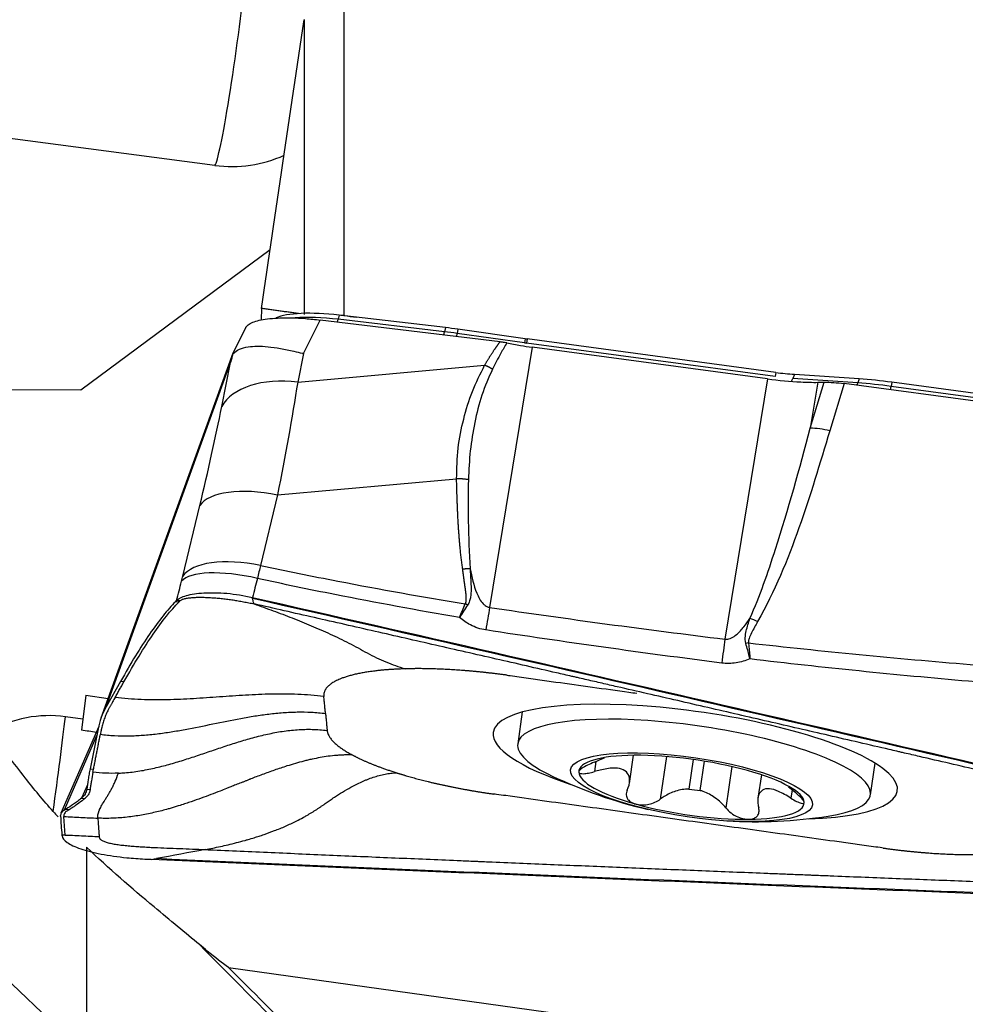
# Model space of a CAD drawing. Units: millimetres. Extents: x -15 to 83, y -97 to 107.
# Drawn here: x 36 to 49, y 14 to 29 of the extents above; entities that cross this region are included whole.
import ezdxf

# ---------------------------------------------------------------- set-up
doc = ezdxf.new("R2010")
doc.units = ezdxf.units.MM
doc.layers.add('1', color=4, linetype='CONTINUOUS')

msp = doc.modelspace()

# ---------------------------------------------------------------- linework, layer by layer
at = {"layer": '1'}
for p, q in [((40.331, 29.721), (40.331, 24.229)), ((39.748, 28.584), (39.748, 24.244)), ((38.432, 26.437), (24.572, 28.262)), ((36.456, 23.133), (39.247, 25.198)), ((39.12, 24.331), (39.112, 24.162)), ((40.263, 24.233), (40.249, 24.172)), ((41.828, 24.05), (40.263, 24.233)), ((39.737, 23.667), (39.985, 24.161)), ((42.632, 23.84), (39.985, 24.161)), ((41.814, 23.989), (40.249, 24.172)), ((38.889, 24.053), (38.698, 23.672)), ((41.828, 24.05), (41.814, 23.989)), ((42.011, 24.026), (42.001, 23.965)), ((42.992, 23.825), (42.001, 23.965)), ((43.002, 23.886), (42.011, 24.026)), ((43.002, 23.886), (42.992, 23.825)), ((43.03, 23.882), (43.02, 23.821)), ((46.684, 23.328), (43.02, 23.821)), ((46.695, 23.389), (43.03, 23.882)), ((38.697, 23.672), (36.755, 18.299)), ((38.703, 23.666), (38.697, 23.67)), ((39.737, 23.667), (39.652, 23.245)), ((43.105, 23.761), (42.479, 19.93)), ((46.571, 23.294), (43.105, 23.761)), ((36.832, 18.464), (38.664, 23.535)), ((38.534, 22.886), (38.664, 23.535)), ((39.652, 23.245), (42.405, 23.495)), ((46.695, 23.389), (46.684, 23.328)), ((46.967, 23.361), (46.945, 23.301)), ((47.924, 23.295), (46.967, 23.361)), ((46.571, 23.294), (45.945, 19.462)), ((47.902, 23.235), (46.945, 23.301)), ((47.202, 22.569), (47.408, 23.245)), ((47.313, 23.244), (47.202, 22.569)), ((47.313, 23.244), (47.408, 23.245)), ((47.699, 23.225), (47.488, 22.529)), ((52.515, 22.576), (47.699, 23.225)), ((47.924, 23.295), (47.902, 23.235)), ((48.401, 23.246), (48.391, 23.184)), ((52.264, 22.726), (48.401, 23.246)), ((30.043, 23.16), (36.456, 23.133)), ((52.253, 22.665), (48.391, 23.184)), ((39.355, 21.585), (41.992, 21.824)), ((39.355, 21.585), (39.106, 20.547)), ((37.961, 20.392), (38.211, 21.429)), ((37.851, 20.014), (37.868, 20.032)), ((37.9, 20.007), (37.851, 20.014)), ((37.043, 18.84), (36.832, 18.464)), ((37.092, 18.833), (37.043, 18.84)), ((36.534, 18.635), (36.467, 18.12)), ((36.534, 18.635), (36.486, 18.284)), ((36.534, 18.635), (36.86, 18.59)), ((36.486, 18.284), (36.232, 18.32)), ((42.96, 18.39), (42.892, 17.923)), ((36.724, 18.175), (36.165, 16.899)), ((36.712, 18.144), (36.595, 17.554)), ((36.691, 18.038), (36.213, 16.944)), ((44.537, 17.339), (44.597, 17.752)), ((45.084, 17.735), (44.993, 17.106)), ((45.478, 17.691), (45.415, 17.255)), ((36.595, 17.554), (36.645, 17.547)), ((44.044, 17.662), (44.022, 17.511)), ((45.58, 17.233), (45.642, 17.666)), ((46.048, 17.586), (45.959, 16.976)), ((48.088, 17.169), (48.156, 17.636)), ((46.481, 17.465), (46.431, 17.119)), ((36.554, 17.318), (36.469, 17.121)), ((36.469, 17.121), (36.518, 17.115)), ((36.545, 17.252), (36.594, 17.246)), ((46.933, 17.244), (46.915, 17.121)), ((36.16, 16.856), (36.159, 16.868)), ((36.229, 16.574), (36.209, 16.85)), ((36.213, 16.944), (36.24, 16.96)), ((36.24, 16.96), (36.29, 16.954)), ((38.632, 14.628), (52.488, 12.697))]:
    msp.add_line(p, q, dxfattribs=at)
for start, end in [(244.6686, 256.9509), (266.5328, 278.815)]:
    msp.add_arc((46.394, 23.774), 7, start, end, dxfattribs=at)
for centre, major_axis, ratio, start_param, end_param in [((38.683, 28.413), (-0.261, -1.983), 0.050477, 0.0917, 2.037756), ((38.67, 27.959), (1.711, -0.047), 0.89833, -1.685948, -1.071663), ((40.347, 23.948), (1.099, -0.16), 0.244054, 1.683161, 2.780065), ((40.337, 23.876), (1.142, -0.166), 0.244054, 1.683161, 2.288637), ((40.25, 24.347), (0.029, 0.248), 0.108738, -2.621634, -2.34244), ((41.815, 24.164), (0.029, 0.248), 0.108738, -2.679559, -2.34244), ((41.963, 23.488), (1.934, -0.281), 0.244054, 1.586713, 1.683161), ((41.974, 23.56), (1.891, -0.274), 0.244054, 1.586713, 1.683161), ((42.023, 24.137), (0.035, 0.248), 0.015435, -2.66522, -2.340969), ((43.012, 24.08), (-1.035, 0.15), 0.244054, 1.586713, 1.613348), ((43.023, 24.152), (-1.078, 0.156), 0.244054, 1.586713, 1.613348), ((46.687, 23.659), (-1.078, 0.156), 0.244054, 1.613348, 1.868637), ((39.654, 22.537), (-1.162, 0.233), 0.590119, -1.451108, -0.174707), ((46.907, 23.48), (0.017, 0.249), 0.284583, -2.633946, -2.351809), ((47.864, 23.414), (0.017, 0.249), 0.284583, -2.584301, -2.351809), ((48.405, 22.701), (1.934, -0.281), 0.244054, 1.613348, 1.868637), ((48.415, 22.773), (1.891, -0.274), 0.244054, 1.613348, 1.868637), ((48.407, 23.358), (0.033, 0.248), 0.041253, -2.70564, -2.341153), ((47.476, 22.273), (0.574, -0.174), 0.415673, 1.675044, 2.188154), ((39.331, 21.08), (-1.152, 0.277), 0.420142, -1.491077, -0.155261), ((39.081, 20.043), (-1.152, 0.277), 0.420142, -1.491077, -0.155261), ((39.062, 19.965), (-1.147, 0.298), 0.319886, -1.485, -0.148657), ((42.419, 18.955), (0.293, 1.978), 0.047517, 1.062862, 1.247775), ((46.414, 19.465), (0.523, -0.294), 0.388525, 1.762398, 1.978147), ((45.885, 18.488), (0.243, 1.985), 0.033509, 1.061842, 1.255978), ((46.281, 19.151), (0.59, 0.109), 0.417046, 1.473383, 1.542967), ((45.507, 17.658), (-2.977, 0.432), 0.244054, 2.198526, 0), ((35.993, 16.674), (1.712, -0.084), 0.969499, 1.478645, 2.154162), ((36.005, 16.926), (0.276, 1.981), 0.022554, -1.569065, -0.787616), ((45.49, 17.546), (-2.598, 0.377), 0.244054, 2.470176, 0), ((45.507, 17.658), (-2.977, 0.432), 0.244054, 0, 0.942969), ((45.49, 17.546), (-2.598, 0.377), 0.244054, 0, 0.671516), ((45.452, 17.281), (-1.659, 0.241), 0.244054, -1.0027, 0.041707), ((45.452, 17.281), (-1.659, 0.241), 0.244054, -2.055478, -1.0027), ((45.452, 17.281), (-1.659, 0.241), 0.244054, 0.041707, 1.086114), ((45.452, 17.281), (-1.659, 0.241), 0.244054, -3.099885, -2.055478), ((45.49, 17.542), (-1.194, 0.173), 0.244054, 1.543471, 1.681536), ((45.452, 17.281), (-1.659, 0.241), 0.244054, 1.086114, 2.138893), ((45.452, 17.281), (-1.659, 0.241), 0.244054, 2.138893, -3.099885)]:
    msp.add_ellipse(centre, major_axis=major_axis, ratio=ratio, start_param=start_param, end_param=end_param, dxfattribs=at)
at = {"layer": '1', "extrusion": (0, 0, -1)}
for centre, major_axis, ratio, start_param, end_param in [((37.394, -0.206), (10.913, 78.274), 0.022343, -1.255057, -1.197266), ((0.819, 10.313), (563.269, -76.876), 0.033725, -1.505194, -1.504854), ((47.718, 23.072), (0.599, -0.091), 0.245857, -2.152511, -1.639401), ((41.583, 12.867), (112.296, -25.697), 0.055915, -1.606703, -1.480764), ((36.267, 16.89), (0.263, 1.983), 0.023268, 0.787765, 0.898357), ((49.428, 22.436), (115.376, -4.469), 0.057976, 1.545553, 1.671492)]:
    msp.add_ellipse(centre, major_axis=major_axis, ratio=ratio, start_param=start_param, end_param=end_param, dxfattribs=at)
at = {"layer": '1'}
msp.add_ellipse((45.452, 17.281), major_axis=(-1.781, 0.259), ratio=0.244054, dxfattribs=at)
for points, degree in [([(36.543, 13.344), (22.486, 26.615)], 1), ([(40.331, 24.229), (40.316, 24.229), (40.301, 24.23), (40.286, 24.23)], 3), ([(39.652, 23.245), (39.57, 22.726), (39.469, 22.166), (39.355, 21.585)], 3), ([(38.211, 21.429), (38.334, 21.943), (38.442, 22.429), (38.534, 22.886)], 3), ([(47.488, 22.529), (47.197, 21.573), (46.926, 20.61), (46.426, 19.72)], 3), ([(36.543, 5.618), (22.486, 20.482)], 1), ([(39.106, 20.547), (39.09, 20.485), (39.074, 20.421), (39.058, 20.356)], 3), ([(37.868, 20.032), (37.893, 20.126), (37.917, 20.22), (37.941, 20.314)], 3), ([(37.941, 20.314), (37.948, 20.34), (37.955, 20.366), (37.961, 20.392)], 3), ([(39.058, 20.356), (39.034, 20.263), (39.011, 20.17), (38.987, 20.077)], 3), ([(37.918, 20.025), (37.868, 20.032)], 1), ([(37.9, 20.007), (37.918, 20.025)], 1), ([(42.035, 19.781), (42.063, 19.848), (42.092, 19.915), (42.12, 19.981)], 3), ([(42.155, 19.965), (42.115, 19.904), (42.075, 19.842), (42.035, 19.781)], 3), ([(42.479, 19.93), (43.632, 19.759), (44.788, 19.604), (45.945, 19.462)], 3), ([(45.897, 19.11), (44.736, 19.258), (43.578, 19.42), (42.422, 19.597)], 3), ([(41.234, 19.025), (40.951, 19.017), (40.497, 18.953), (40.183, 18.846), (40.029, 18.703), (40.037, 18.617)], 2), ([(42.737, 18.931), (42.538, 18.958), (42.144, 18.998), (41.762, 19.022), (41.401, 19.03), (41.234, 19.025)], 2), ([(36.964, 18.605), (37.092, 18.833)], 1), ([(36.832, 18.464), (36.774, 18.362), (36.734, 18.254), (36.712, 18.144)], 3), ([(40.062, 18.367), (40.086, 18.117)], 1), ([(36.686, 18.09), (36.613, 18.1), (36.54, 18.11), (36.467, 18.12)], 3), ([(36.645, 17.547), (36.746, 18.061)], 1), ([(40.086, 18.117), (40.094, 18.034), (40.282, 17.851), (40.456, 17.758)], 2), ([(40.456, 17.758), (40.584, 17.689), (40.913, 17.556), (41.11, 17.494)], 2), ([(44.019, 17.651), (44.071, 17.673), (44.122, 17.695), (44.171, 17.717)], 3), ([(36.636, 17.504), (36.639, 17.518), (36.642, 17.533), (36.645, 17.547)], 3), ([(37.011, 17.489), (36.948, 17.486), (36.823, 17.485), (36.698, 17.496), (36.636, 17.504)], 3), ([(41.11, 17.494), (41.264, 17.445), (41.604, 17.355), (41.968, 17.276), (42.345, 17.209), (42.537, 17.182)], 2), ([(46.875, 17.29), (46.887, 17.28), (46.9, 17.27), (46.912, 17.261)], 3), ([(36.051, 16.924), (36.074, 16.897), (36.098, 16.871), (36.122, 16.845)], 3), ([(36.213, 16.944), (36.176, 16.923), (36.158, 16.897), (36.159, 16.868)], 3), ([(36.16, 16.856), (36.164, 16.764), (36.171, 16.672), (36.18, 16.58)], 3), ([(36.209, 16.85), (36.292, 16.846), (36.459, 16.838), (36.625, 16.83), (36.708, 16.826)], 3), ([(36.18, 16.58), (36.18, 16.576), (36.18, 16.571), (36.181, 16.567)], 3), ([(48.276, 16.386), (48.475, 16.358), (48.869, 16.318), (49.251, 16.294), (49.612, 16.287), (49.779, 16.292)], 2), ([(38.288, 16.364), (38.049, 16.319), (37.811, 16.274), (37.572, 16.23)], 3), ([(38.204, 14.965), (49.266, 3.841)], 1), ([(40.744, 12.517), (40.041, 13.222), (39.337, 13.925), (38.632, 14.628)], 3)]:
    msp.add_open_spline(points, degree=degree, dxfattribs=at)
for points, weights in [([(39.663, 24.256), (39.392, 24.294), (39.12, 24.331)], [0.500000018489, 0.499999974728, 0.500000034544]), ([(42.521, 23.436), (42.465, 23.473), (42.405, 23.495)], [1, 0.978834056176, 1]), ([(42.166, 21.81), (42.083, 21.824), (41.992, 21.824)], [1, 0.979108704054, 1]), ([(42.193, 20.498), (42.139, 20.498), (42.082, 20.492)], [1, 0.992077765997, 1]), ([(42.155, 19.965), (42.137, 19.973), (42.12, 19.981)], [1, 0.99944671495, 1]), ([(36.543, 16.399), (36.543, 15.156), (36.543, 13.344)], [0.879034191432, 0.603159912573, 1.02702702703])]:
    msp.add_rational_spline(points, weights, degree=2, dxfattribs=at)
for points, degree, knots in [([(38.889, 24.053), (38.89, 24.055), (38.891, 24.058), (38.902, 24.075), (38.917, 24.088), (38.956, 24.114), (38.981, 24.126), (39.04, 24.146), (39.075, 24.155), (39.152, 24.171), (39.196, 24.177), (39.29, 24.187), (39.34, 24.19), (39.448, 24.193), (39.505, 24.194), (39.629, 24.191), (39.696, 24.188), (39.837, 24.177), (39.911, 24.17), (39.985, 24.161)], 3, [0, 0, 0, 0, 0.018234, 0.018234, 0.137387, 0.137387, 0.25654, 0.25654, 0.375693, 0.375693, 0.494846, 0.494846, 0.613999, 0.613999, 0.733152, 0.733152, 0.864233, 0.864233, 1, 1, 1, 1]), ([(42.405, 23.495), (42.474, 23.613), (42.55, 23.725), (42.591, 23.785), (42.632, 23.84)], 2, [0, 0, 0, 0.668586, 0.668586, 1, 1, 1]), ([(42.732, 23.823), (42.702, 23.773), (42.627, 23.646), (42.561, 23.516), (42.521, 23.436)], 3, [0, 0, 0, 0, 0.392245, 1, 1, 1, 1]), ([(42.732, 23.823), (42.721, 23.826), (42.711, 23.828), (42.689, 23.831), (42.678, 23.833), (42.655, 23.837), (42.643, 23.838), (42.632, 23.84)], 3, [0, 0, 0, 0, 0.319779, 0.319779, 0.657981, 0.657981, 1, 1, 1, 1]), ([(42.732, 23.823), (42.798, 23.81), (42.866, 23.798), (42.99, 23.778), (43.048, 23.769), (43.105, 23.761)], 3, [0, 0, 0, 0, 0.546746, 0.546746, 1, 1, 1, 1]), ([(38.664, 23.535), (38.665, 23.537), (38.666, 23.54), (38.678, 23.584), (38.691, 23.625), (38.703, 23.666)], 3, [0, 0, 0, 0, 0.060195, 0.060195, 1, 1, 1, 1]), ([(38.703, 23.666), (38.75, 23.719), (38.827, 23.752), (39.005, 23.779), (39.105, 23.779), (39.33, 23.757), (39.461, 23.734), (39.638, 23.693), (39.68, 23.682), (39.727, 23.67), (39.732, 23.668), (39.737, 23.667)], 3, [0, 0, 0, 0, 0.329457, 0.329457, 0.608897, 0.608897, 0.901596, 0.901596, 0.989898, 0.989898, 1, 1, 1, 1]), ([(41.992, 21.824), (41.996, 21.975), (42.003, 22.276), (42.091, 22.706), (42.216, 23.117), (42.342, 23.369), (42.405, 23.495)], 3, [0, 0, 0, 0, 0.250921, 0.499517, 0.749176, 1, 1, 1, 1]), ([(42.521, 23.436), (42.465, 23.311), (42.355, 23.06), (42.256, 22.655), (42.186, 22.239), (42.173, 21.953), (42.166, 21.81)], 3, [0, 0, 0, 0, 0.25161, 0.502449, 0.751063, 1, 1, 1, 1]), ([(46.571, 23.294), (46.737, 23.272), (46.906, 23.256), (47.149, 23.245), (47.233, 23.243), (47.313, 23.244)], 3, [0, 0, 0, 0, 0.64585, 0.64585, 1, 1, 1, 1]), ([(46.312, 19.768), (46.461, 20.1), (46.577, 20.443), (46.879, 21.376), (47.044, 21.972), (47.202, 22.569)], 3, [0, 0, 0, 0, 0.368716, 0.368716, 1, 1, 1, 1]), ([(42.082, 20.492), (42.038, 20.796), (42.015, 21.205), (42, 21.476), (41.992, 21.824)], 2, [0, 0, 0, 0.5, 0.5, 1, 1, 1]), ([(42.166, 21.81), (42.163, 21.606), (42.157, 21.169), (42.18, 20.732), (42.193, 20.498)], 3, [0, 0, 0, 0, 0.464964, 1, 1, 1, 1]), ([(39.106, 20.547), (39.484, 20.467), (39.864, 20.39), (40.868, 20.196), (41.493, 20.085), (42.12, 19.981)], 3, [0, 0, 0, 0, 0.378901, 0.378901, 1, 1, 1, 1]), ([(42.12, 19.981), (42.127, 19.994), (42.131, 20.009), (42.134, 20.022), (42.135, 20.039), (42.137, 20.064), (42.134, 20.101), (42.132, 20.128), (42.127, 20.165), (42.125, 20.176), (42.118, 20.23), (42.108, 20.3), (42.1, 20.361), (42.088, 20.454), (42.082, 20.492)], 2, [0, 0, 0, 0.0625, 0.0625, 0.125, 0.125, 0.25, 0.25, 0.375, 0.375, 0.5, 0.5, 0.75, 0.75, 1, 1, 1]), ([(42.193, 20.498), (42.194, 20.477), (42.195, 20.434), (42.2, 20.347), (42.205, 20.256), (42.206, 20.162), (42.2, 20.09), (42.187, 20.022), (42.166, 19.984), (42.155, 19.965)], 3, [0, 0, 0, 0, 0.120301, 0.240353, 0.481351, 0.621307, 0.765745, 0.879587, 1, 1, 1, 1]), ([(42.193, 20.498), (42.215, 20.377), (42.242, 20.255), (42.313, 20.084), (42.341, 20.028), (42.396, 19.971), (42.411, 19.959), (42.44, 19.941), (42.454, 19.935), (42.472, 19.931), (42.476, 19.93), (42.479, 19.93)], 3, [0, 0, 0, 0, 0.569697, 0.569697, 0.843343, 0.843343, 0.921824, 0.921824, 0.986435, 0.986435, 1, 1, 1, 1]), ([(42.035, 19.781), (41.421, 19.886), (40.81, 19.998), (39.819, 20.194), (39.438, 20.273), (39.058, 20.356)], 3, [0, 0, 0, 0, 0.615029, 0.615029, 1, 1, 1, 1]), ([(37.851, 20.014), (37.793, 19.954), (37.732, 19.885), (37.605, 19.725), (37.539, 19.635), (37.337, 19.341), (37.193, 19.107), (37.043, 18.84)], 3, [0, 0, 0, 0, 0.252153, 0.252153, 0.504304, 0.504304, 1, 1, 1, 1]), ([(37.868, 20.032), (37.896, 20.06), (37.946, 20.085), (38.082, 20.124), (38.17, 20.137), (38.372, 20.149), (38.488, 20.148), (38.731, 20.126), (38.859, 20.106), (38.986, 20.077)], 3, [0, 0, 0, 0, 0.250378, 0.250378, 0.500687, 0.500687, 0.752004, 0.752004, 1, 1, 1, 1]), ([(37.918, 20.025), (37.921, 20.028), (37.927, 20.033), (37.94, 20.041), (37.957, 20.049), (37.978, 20.056), (38.002, 20.062), (38.03, 20.067), (38.06, 20.071), (38.093, 20.074), (38.127, 20.077), (38.174, 20.079), (38.236, 20.079), (38.312, 20.078), (38.389, 20.073), (38.466, 20.067), (38.544, 20.06), (38.622, 20.05), (38.7, 20.04), (38.777, 20.027), (38.855, 20.013), (38.932, 19.998), (38.983, 19.987), (39.009, 19.981)], 3, [0, 0, 0, 0, 0.03125, 0.0625, 0.09375, 0.125, 0.15625, 0.1875, 0.21875, 0.25, 0.28125, 0.3125, 0.375, 0.4375, 0.5, 0.5625, 0.625, 0.6875, 0.75, 0.8125, 0.875, 0.9375, 1, 1, 1, 1]), ([(38.987, 20.064), (38.987, 20.064), (38.987, 20.065), (38.987, 20.065), (38.987, 20.066), (38.987, 20.066), (38.987, 20.069), (38.987, 20.072), (38.986, 20.076), (38.986, 20.077)], 3, [0, 0, 0, 0, 0.003501, 0.033039, 0.092115, 0.15119, 0.210266, 0.682874, 1, 1, 1, 1]), ([(38.986, 20.077), (41.364, 19.538), (46.106, 18.454), (50.836, 17.355), (53.18, 16.806)], 3, [0, 0, 0, 0, 0.502264, 1, 1, 1, 1]), ([(39.009, 19.981), (39.005, 19.995), (39, 20.015), (38.994, 20.037), (38.991, 20.049), (38.989, 20.057), (38.988, 20.061), (38.988, 20.063), (38.988, 20.064), (38.988, 20.064), (38.988, 20.064), (38.987, 20.064), (38.987, 20.064), (38.987, 20.064)], 3, [0, 0, 0, 0, 0.455708, 0.683562, 0.797489, 0.911416, 0.96838, 0.982621, 0.989741, 0.993302, 0.996862, 0.998642, 1, 1, 1, 1]), ([(37.092, 18.833), (37.246, 19.106), (37.389, 19.339), (37.659, 19.731), (37.784, 19.889), (37.9, 20.007)], 3, [0, 0, 0, 0, 0.5, 0.5, 1, 1, 1, 1]), ([(39.009, 19.981), (39.103, 19.948), (39.291, 19.882), (39.572, 19.775), (39.852, 19.662), (40.13, 19.539), (40.406, 19.408), (40.631, 19.282), (40.813, 19.187), (40.952, 19.125), (41.093, 19.071), (41.187, 19.04), (41.234, 19.025)], 3, [0, 0, 0, 0, 0.124988, 0.249903, 0.374779, 0.499685, 0.624748, 0.749927, 0.812519, 0.875033, 0.937484, 1, 1, 1, 1]), ([(52.426, 16.892), (52.406, 16.897), (52.237, 16.936), (51.921, 17.01), (51.477, 17.114), (51.033, 17.217), (50.589, 17.321), (50.144, 17.424), (49.7, 17.528), (49.255, 17.631), (48.922, 17.708), (48.699, 17.76), (48.616, 17.779), (48.56, 17.792), (48.523, 17.801), (48.458, 17.816), (48.254, 17.863), (47.772, 17.975), (47.03, 18.146), (46.14, 18.351), (45.249, 18.557), (44.58, 18.71), (44.135, 18.812), (43.949, 18.855), (43.819, 18.885), (43.754, 18.9), (43.717, 18.908), (43.661, 18.921), (43.577, 18.94), (43.355, 18.991), (43.02, 19.068), (42.575, 19.17), (42.129, 19.271), (41.683, 19.373), (41.237, 19.475), (40.792, 19.576), (40.346, 19.678), (39.9, 19.779), (39.454, 19.88), (39.157, 19.948), (39.009, 19.981)], 3, [0, 0, 0, 0, 0.00458, 0.037761, 0.070941, 0.104122, 0.137303, 0.170483, 0.203664, 0.236845, 0.270025, 0.27832, 0.286616, 0.288689, 0.290763, 0.294911, 0.303206, 0.336387, 0.402748, 0.469109, 0.535471, 0.601832, 0.618422, 0.635013, 0.643308, 0.647455, 0.649529, 0.651603, 0.659898, 0.668193, 0.701374, 0.734555, 0.767735, 0.800916, 0.834097, 0.867277, 0.900458, 0.933639, 0.966819, 1, 1, 1, 1]), ([(42.422, 19.597), (42.343, 19.609), (42.266, 19.635), (42.138, 19.702), (42.084, 19.74), (42.035, 19.781)], 3, [0, 0, 0, 0, 0.549292, 0.549292, 1, 1, 1, 1]), ([(45.945, 19.462), (45.964, 19.46), (45.983, 19.462), (46.015, 19.47), (46.028, 19.475), (46.067, 19.494), (46.092, 19.511), (46.155, 19.563), (46.19, 19.602), (46.254, 19.682), (46.284, 19.725), (46.312, 19.768)], 3, [0, 0, 0, 0, 0.109046, 0.109046, 0.190125, 0.190125, 0.366056, 0.366056, 0.682408, 0.682408, 1, 1, 1, 1]), ([(46.252, 19.4), (46.251, 19.407), (46.249, 19.413), (46.244, 19.44), (46.243, 19.462), (46.246, 19.517), (46.252, 19.55), (46.273, 19.645), (46.292, 19.706), (46.312, 19.768)], 3, [0, 0, 0, 0, 0.04953, 0.04953, 0.221767, 0.221767, 0.48713, 0.48713, 1, 1, 1, 1]), ([(46.426, 19.72), (46.395, 19.665), (46.363, 19.61), (46.321, 19.526), (46.308, 19.499), (46.295, 19.455), (46.291, 19.438), (46.292, 19.416), (46.293, 19.411), (46.294, 19.407)], 3, [0, 0, 0, 0, 0.550245, 0.550245, 0.809837, 0.809837, 0.959982, 0.959982, 1, 1, 1, 1]), ([(46.313, 19.17), (46.312, 19.174), (46.311, 19.178), (46.308, 19.192), (46.305, 19.203), (46.295, 19.242), (46.288, 19.272), (46.271, 19.334), (46.262, 19.368), (46.252, 19.4)], 3, [0, 0, 0, 0, 0.049437, 0.049437, 0.180135, 0.180135, 0.558826, 0.558826, 1, 1, 1, 1]), ([(46.294, 19.407), (46.299, 19.344), (46.305, 19.279), (46.31, 19.203), (46.311, 19.193), (46.312, 19.178), (46.312, 19.174), (46.313, 19.17)], 3, [0, 0, 0, 0, 0.820118, 0.820118, 0.95026, 0.95026, 1, 1, 1, 1]), ([(46.294, 19.407), (47.379, 19.284), (48.467, 19.179), (50.7, 18.996), (51.846, 18.919), (52.993, 18.855)], 3, [0, 0, 0, 0, 0.487565, 0.487565, 1, 1, 1, 1]), ([(46.313, 19.17), (46.247, 19.144), (46.179, 19.124), (46.039, 19.103), (45.967, 19.101), (45.897, 19.11)], 3, [0, 0, 0, 0, 0.500222, 0.500222, 1, 1, 1, 1]), ([(53.042, 18.585), (51.871, 18.655), (50.702, 18.74), (48.458, 18.935), (47.384, 19.044), (46.313, 19.17)], 3, [0, 0, 0, 0, 0.520686, 0.520686, 1, 1, 1, 1]), ([(42.737, 18.931), (42.751, 18.929), (42.808, 18.921), (42.962, 18.899), (43.186, 18.868), (43.722, 18.794), (44.21, 18.726), (44.608, 18.671), (44.646, 18.666)], 3, [0, 0, 0, 0, 0.025569, 0.095855, 0.236427, 0.376998, 0.939285, 1, 1, 1, 1]), ([(36.964, 18.605), (36.951, 18.583), (36.933, 18.55), (36.911, 18.512), (36.899, 18.49), (36.89, 18.474), (36.884, 18.463), (36.881, 18.458)], 3, [0, 0, 0, 0, 0.447706, 0.671559, 0.783485, 0.895412, 1, 1, 1, 1]), ([(40.037, 18.617), (39.974, 18.625), (39.846, 18.639), (39.654, 18.65), (39.462, 18.655), (39.269, 18.653), (39.077, 18.647), (38.821, 18.633), (38.501, 18.611), (38.18, 18.588), (37.924, 18.575), (37.732, 18.568), (37.539, 18.567), (37.347, 18.571), (37.155, 18.583), (37.027, 18.596), (36.964, 18.605)], 3, [0, 0, 0, 0, 0.0625, 0.125, 0.1875, 0.25, 0.3125, 0.375, 0.5, 0.625, 0.6875, 0.75, 0.8125, 0.875, 0.9375, 1, 1, 1, 1]), ([(40.062, 18.367), (40.061, 18.372), (40.061, 18.38), (40.06, 18.391), (40.059, 18.398), (40.058, 18.406), (40.057, 18.417), (40.055, 18.435), (40.053, 18.461), (40.05, 18.492), (40.047, 18.518), (40.045, 18.536), (40.044, 18.547), (40.044, 18.554), (40.043, 18.562), (40.042, 18.573), (40.04, 18.591), (40.038, 18.606), (40.037, 18.617)], 3, [0, 0, 0, 0, 0.0625, 0.09375, 0.125, 0.15625, 0.1875, 0.25, 0.375, 0.5, 0.625, 0.6875, 0.71875, 0.75, 0.78125, 0.8125, 0.875, 1, 1, 1, 1]), ([(36.881, 18.458), (36.881, 18.458), (36.878, 18.452), (36.868, 18.435), (36.848, 18.396), (36.822, 18.34), (36.796, 18.272), (36.779, 18.214), (36.769, 18.173), (36.764, 18.151), (36.762, 18.141), (36.761, 18.137)], 3, [0, 0, 0, 0, 0.003498, 0.056857, 0.163575, 0.377012, 0.590448, 0.803884, 0.910602, 0.963961, 1, 1, 1, 1]), ([(36.746, 18.061), (36.815, 18.052), (36.954, 18.039), (37.163, 18.036), (37.372, 18.046), (37.581, 18.067), (37.788, 18.096), (38.062, 18.144), (38.404, 18.214), (38.745, 18.284), (39.02, 18.332), (39.227, 18.361), (39.436, 18.382), (39.645, 18.392), (39.854, 18.389), (39.993, 18.376), (40.062, 18.367)], 3, [0, 0, 0, 0, 0.0625, 0.125, 0.1875, 0.25, 0.3125, 0.375, 0.5, 0.625, 0.6875, 0.75, 0.8125, 0.875, 0.9375, 1, 1, 1, 1]), ([(36.761, 18.137), (36.761, 18.136), (36.759, 18.128), (36.757, 18.114), (36.752, 18.09), (36.748, 18.073), (36.746, 18.061)], 3, [0, 0, 0, 0, 0.07506, 0.306295, 0.53753, 1, 1, 1, 1]), ([(37.011, 17.489), (37.033, 17.49), (37.129, 17.495), (37.298, 17.514), (37.515, 17.556), (37.73, 17.609), (37.942, 17.672), (38.152, 17.74), (38.361, 17.811), (38.57, 17.882), (38.78, 17.95), (38.992, 18.012), (39.207, 18.066), (39.425, 18.107), (39.645, 18.132), (39.866, 18.138), (40.013, 18.127), (40.086, 18.117)], 3, [0, 0, 0, 0, 0.021072, 0.090995, 0.160919, 0.230842, 0.300766, 0.370689, 0.440612, 0.510536, 0.580459, 0.650383, 0.720306, 0.79023, 0.860153, 0.930077, 1, 1, 1, 1]), ([(36.051, 16.924), (35.906, 17.085), (35.767, 17.257), (35.554, 17.529), (35.472, 17.636), (35.393, 17.734)], 3, [0, 0, 0, 0, 0.600299, 0.600299, 1, 1, 1, 1]), ([(40.456, 17.758), (40.417, 17.759), (40.359, 17.758), (40.28, 17.754), (40.202, 17.749), (40.103, 17.738), (39.984, 17.719), (39.884, 17.699), (39.803, 17.681), (39.721, 17.66), (39.618, 17.632), (39.473, 17.589), (39.309, 17.533), (39.159, 17.479), (39.044, 17.436), (38.988, 17.414), (38.957, 17.402), (38.948, 17.398), (38.934, 17.393), (38.911, 17.384), (38.877, 17.37), (38.837, 17.355), (38.785, 17.335), (38.723, 17.31), (38.658, 17.284), (38.587, 17.256), (38.494, 17.22), (38.373, 17.173), (38.233, 17.121), (38.11, 17.077), (38.005, 17.042), (37.913, 17.012), (37.825, 16.985), (37.704, 16.95), (37.555, 16.912), (37.352, 16.869), (37.141, 16.839), (36.925, 16.822), (36.78, 16.823), (36.708, 16.826)], 3, [0, 0, 0, 0, 0.03125, 0.046875, 0.0625, 0.09375, 0.125, 0.15625, 0.171875, 0.1875, 0.21875, 0.25, 0.296875, 0.34375, 0.367188, 0.38916, 0.390625, 0.393555, 0.396484, 0.402344, 0.414062, 0.425781, 0.4375, 0.460938, 0.484375, 0.5, 0.53125, 0.578125, 0.625, 0.671875, 0.695312, 0.71875, 0.75, 0.765625, 0.8125, 0.859375, 0.90625, 0.953125, 1, 1, 1, 1]), ([(36.595, 17.554), (36.59, 17.526), (36.584, 17.499), (36.575, 17.446), (36.57, 17.42), (36.557, 17.344), (36.55, 17.297), (36.545, 17.252)], 3, [0, 0, 0, 0, 0.250366, 0.250366, 0.500732, 0.500732, 1, 1, 1, 1]), ([(44.019, 17.651), (43.984, 17.636), (43.951, 17.621), (43.89, 17.591), (43.863, 17.575), (43.823, 17.548), (43.808, 17.535), (43.794, 17.517), (43.792, 17.511), (43.792, 17.505)], 3, [0, 0, 0, 0, 0.283961, 0.283961, 0.570285, 0.570285, 0.829451, 0.829451, 1, 1, 1, 1]), ([(44.506, 17.239), (44.529, 17.289), (44.541, 17.339), (44.54, 17.423), (44.53, 17.458), (44.49, 17.515), (44.459, 17.537), (44.385, 17.56), (44.344, 17.564), (44.241, 17.562), (44.174, 17.55), (44.079, 17.527), (44.051, 17.52), (44.022, 17.511)], 3, [0, 0, 0, 0, 0.212492, 0.212492, 0.386618, 0.386618, 0.562426, 0.562426, 0.715388, 0.715388, 0.918249, 0.918249, 1, 1, 1, 1]), ([(36.636, 17.504), (36.628, 17.46), (36.616, 17.396), (36.606, 17.327), (36.6, 17.289), (36.597, 17.268), (36.595, 17.254), (36.595, 17.249), (36.594, 17.246), (36.594, 17.246)], 3, [0, 0, 0, 0, 0.467773, 0.701659, 0.818602, 0.935545, 0.964781, 0.994017, 1, 1, 1, 1]), ([(36.708, 16.826), (36.708, 16.829), (36.708, 16.833), (36.708, 16.838), (36.708, 16.84), (36.708, 16.844), (36.708, 16.85), (36.709, 16.866), (36.713, 16.889), (36.719, 16.911), (36.723, 16.925), (36.725, 16.93), (36.728, 16.937), (36.731, 16.945), (36.738, 16.961), (36.75, 16.985), (36.775, 17.031), (36.801, 17.073), (36.823, 17.108), (36.83, 17.12), (36.833, 17.126), (36.836, 17.129), (36.837, 17.131), (36.841, 17.139), (36.85, 17.152), (36.867, 17.18), (36.884, 17.209), (36.898, 17.235), (36.904, 17.245), (36.906, 17.249), (36.908, 17.253), (36.911, 17.258), (36.918, 17.271), (36.927, 17.289), (36.944, 17.323), (36.974, 17.386), (36.997, 17.446), (37.011, 17.489)], 3, [0, 0, 0, 0, 0.015625, 0.023438, 0.027344, 0.03125, 0.046875, 0.0625, 0.125, 0.1875, 0.195312, 0.203125, 0.21875, 0.234375, 0.25, 0.3125, 0.375, 0.5, 0.53125, 0.546875, 0.554688, 0.558594, 0.5625, 0.564453, 0.59375, 0.625, 0.6875, 0.71875, 0.726562, 0.730469, 0.734375, 0.742188, 0.75, 0.78125, 0.8125, 0.875, 1, 1, 1, 1]), ([(38.288, 16.364), (38.326, 16.371), (38.401, 16.386), (38.513, 16.409), (38.629, 16.435), (38.749, 16.465), (38.847, 16.491), (38.936, 16.516), (39.004, 16.536), (39.083, 16.561), (39.182, 16.594), (39.312, 16.641), (39.471, 16.707), (39.614, 16.774), (39.718, 16.828), (39.794, 16.871), (39.86, 16.91), (39.92, 16.948), (39.967, 16.978), (40, 17.001), (40.028, 17.02), (40.047, 17.033), (40.058, 17.041), (40.065, 17.046), (40.089, 17.063), (40.131, 17.093), (40.213, 17.148), (40.314, 17.212), (40.42, 17.274), (40.514, 17.323), (40.582, 17.356), (40.637, 17.38), (40.693, 17.403), (40.765, 17.429), (40.851, 17.455), (40.924, 17.472), (40.981, 17.482), (41.039, 17.49), (41.081, 17.493), (41.11, 17.494)], 3, [0, 0, 0, 0, 0.046875, 0.09375, 0.140625, 0.1875, 0.234375, 0.25, 0.28125, 0.304688, 0.328125, 0.375, 0.421875, 0.46875, 0.5, 0.515625, 0.539062, 0.5625, 0.574219, 0.585938, 0.597656, 0.603516, 0.606445, 0.609375, 0.61084, 0.632812, 0.65625, 0.703125, 0.75, 0.78125, 0.8125, 0.828125, 0.84375, 0.875, 0.90625, 0.9375, 0.953125, 0.96875, 1, 1, 1, 1]), ([(43.792, 17.505), (43.792, 17.503), (43.792, 17.501), (43.796, 17.493), (43.804, 17.488), (43.828, 17.482), (43.844, 17.481), (43.884, 17.482), (43.909, 17.485), (43.962, 17.495), (43.992, 17.502), (44.022, 17.511)], 3, [0, 0, 0, 0, 0.063042, 0.063042, 0.285914, 0.285914, 0.511588, 0.511588, 0.751723, 0.751723, 1, 1, 1, 1]), ([(45.415, 17.255), (45.347, 17.255), (45.279, 17.243), (45.156, 17.204), (45.099, 17.176), (45.029, 17.132), (45.01, 17.119), (44.993, 17.106)], 3, [0, 0, 0, 0, 0.422119, 0.422119, 0.843214, 0.843214, 1, 1, 1, 1]), ([(46.915, 17.121), (46.853, 17.161), (46.791, 17.196), (46.685, 17.242), (46.64, 17.255), (46.56, 17.263), (46.524, 17.256), (46.474, 17.224), (46.456, 17.201), (46.43, 17.137), (46.426, 17.09), (46.433, 17.02), (46.437, 17), (46.442, 16.978)], 3, [0, 0, 0, 0, 0.212492, 0.212492, 0.386618, 0.386618, 0.562426, 0.562426, 0.715388, 0.715388, 0.918249, 0.918249, 1, 1, 1, 1]), ([(47.112, 17.058), (47.112, 17.06), (47.112, 17.062), (47.108, 17.073), (47.101, 17.085), (47.08, 17.112), (47.066, 17.127), (47.031, 17.161), (47.01, 17.18), (46.963, 17.22), (46.938, 17.241), (46.912, 17.261)], 3, [0, 0, 0, 0, 0.063042, 0.063042, 0.285914, 0.285914, 0.511588, 0.511588, 0.751723, 0.751723, 1, 1, 1, 1]), ([(36.469, 17.121), (36.448, 17.105), (36.428, 17.089), (36.389, 17.059), (36.369, 17.045), (36.312, 17.005), (36.276, 16.981), (36.24, 16.96)], 3, [0, 0, 0, 0, 0.251721, 0.251721, 0.503443, 0.503443, 1, 1, 1, 1]), ([(36.518, 17.115), (36.518, 17.115), (36.515, 17.113), (36.509, 17.108), (36.495, 17.097), (36.453, 17.064), (36.401, 17.025), (36.343, 16.987), (36.311, 16.967), (36.294, 16.957), (36.29, 16.954), (36.29, 16.954)], 3, [0, 0, 0, 0, 0.005811, 0.029928, 0.078162, 0.174629, 0.560499, 0.753434, 0.946369, 0.994603, 1, 1, 1, 1]), ([(36.545, 17.252), (36.543, 17.239), (36.54, 17.227), (36.532, 17.203), (36.527, 17.191), (36.508, 17.159), (36.49, 17.139), (36.469, 17.121)], 3, [0, 0, 0, 0, 0.252496, 0.252496, 0.504993, 0.504993, 1, 1, 1, 1]), ([(36.594, 17.246), (36.594, 17.245), (36.594, 17.243), (36.593, 17.239), (36.591, 17.227), (36.584, 17.199), (36.567, 17.167), (36.544, 17.139), (36.53, 17.125), (36.522, 17.118), (36.52, 17.117), (36.519, 17.115), (36.518, 17.115)], 3, [0, 0, 0, 0, 0.013095, 0.035263, 0.079601, 0.25695, 0.611648, 0.788997, 0.955261, 0.966346, 0.988514, 1, 1, 1, 1]), ([(48.276, 16.386), (48.262, 16.388), (48.205, 16.396), (48.051, 16.417), (47.827, 16.448), (47.291, 16.523), (46.483, 16.635), (45.407, 16.784), (44.328, 16.934), (43.432, 17.058), (42.853, 17.138), (42.607, 17.173), (42.55, 17.181), (42.537, 17.182)], 3, [0, 0, 0, 0, 0.008512, 0.031912, 0.078712, 0.125511, 0.312709, 0.499906, 0.687104, 0.874302, 0.9679, 0.9913, 1, 1, 1, 1]), ([(44.506, 17.239), (44.495, 17.216), (44.49, 17.192), (44.493, 17.146), (44.501, 17.123), (44.529, 17.085), (44.549, 17.069), (44.589, 17.048), (44.607, 17.041), (44.627, 17.035)], 3, [0, 0, 0, 0, 0.283962, 0.283962, 0.570285, 0.570285, 0.829451, 0.829451, 1, 1, 1, 1]), ([(45.959, 16.976), (45.914, 17.031), (45.86, 17.083), (45.746, 17.164), (45.688, 17.196), (45.611, 17.224), (45.595, 17.229), (45.58, 17.233)], 3, [0, 0, 0, 0, 0.49578, 0.49578, 0.900233, 0.900233, 1, 1, 1, 1]), ([(46.915, 17.121), (46.945, 17.103), (46.974, 17.086), (47.026, 17.061), (47.05, 17.051), (47.085, 17.043), (47.098, 17.042), (47.11, 17.048), (47.112, 17.052), (47.112, 17.058)], 3, [0, 0, 0, 0, 0.283961, 0.283961, 0.570285, 0.570285, 0.829451, 0.829451, 1, 1, 1, 1]), ([(44.627, 17.035), (44.634, 17.033), (44.642, 17.032), (44.676, 17.024), (44.705, 17.022), (44.764, 17.022), (44.795, 17.026), (44.855, 17.038), (44.885, 17.048), (44.943, 17.072), (44.97, 17.088), (44.993, 17.106)], 3, [0, 0, 0, 0, 0.062445, 0.062445, 0.283208, 0.283208, 0.506746, 0.506746, 0.744607, 0.744607, 1, 1, 1, 1]), ([(45.959, 16.976), (45.98, 16.95), (46.006, 16.925), (46.065, 16.881), (46.099, 16.861), (46.166, 16.832), (46.199, 16.822), (46.253, 16.812), (46.275, 16.81), (46.295, 16.811)], 3, [0, 0, 0, 0, 0.28217, 0.28217, 0.566902, 0.566902, 0.824524, 0.824524, 1, 1, 1, 1]), ([(46.295, 16.811), (46.301, 16.811), (46.308, 16.811), (46.338, 16.813), (46.36, 16.819), (46.397, 16.836), (46.412, 16.847), (46.435, 16.876), (46.443, 16.893), (46.449, 16.933), (46.448, 16.955), (46.442, 16.978)], 3, [0, 0, 0, 0, 0.056945, 0.056945, 0.279907, 0.279907, 0.505322, 0.505322, 0.744915, 0.744915, 1, 1, 1, 1]), ([(36.262, 16.938), (36.261, 16.937), (36.247, 16.929), (36.224, 16.911), (36.212, 16.889), (36.209, 16.873), (36.208, 16.868), (36.208, 16.864), (36.208, 16.863), (36.209, 16.862)], 3, [0, 0, 0, 0, 0.022854, 0.397046, 0.771238, 0.864786, 0.958334, 0.981721, 1, 1, 1, 1]), ([(36.209, 16.862), (36.209, 16.862), (36.209, 16.86), (36.209, 16.856), (36.209, 16.852), (36.209, 16.85)], 3, [0, 0, 0, 0, 0.035123, 0.356749, 1, 1, 1, 1]), ([(36.29, 16.954), (36.286, 16.952), (36.28, 16.948), (36.272, 16.944), (36.266, 16.94), (36.263, 16.938), (36.262, 16.938)], 3, [0, 0, 0, 0, 0.335918, 0.714163, 0.903285, 1, 1, 1, 1]), ([(36.708, 16.826), (36.71, 16.811), (36.712, 16.78), (36.715, 16.733), (36.718, 16.687), (36.722, 16.64), (36.725, 16.601), (36.727, 16.574), (36.728, 16.56), (36.728, 16.554), (36.728, 16.551), (36.728, 16.55)], 3, [0, 0, 0, 0, 0.168876, 0.337753, 0.506629, 0.675505, 0.844382, 0.92882, 0.971039, 0.992148, 1, 1, 1, 1]), ([(36.229, 16.574), (36.228, 16.574), (36.227, 16.574), (36.224, 16.574), (36.22, 16.575), (36.213, 16.576), (36.199, 16.577), (36.188, 16.579), (36.18, 16.58)], 3, [0, 0, 0, 0, 0.040654, 0.081695, 0.163778, 0.327944, 0.49211, 1, 1, 1, 1]), ([(36.181, 16.567), (36.184, 16.535), (36.21, 16.501), (36.303, 16.436), (36.372, 16.404), (36.541, 16.346), (36.644, 16.32), (36.874, 16.275), (37.003, 16.257), (37.223, 16.235), (37.312, 16.229), (37.401, 16.225)], 3, [0, 0, 0, 0, 0.211978, 0.211978, 0.423815, 0.423815, 0.637985, 0.637985, 0.857532, 0.857532, 1, 1, 1, 1]), ([(36.728, 16.55), (36.685, 16.552), (36.597, 16.556), (36.467, 16.562), (36.357, 16.568), (36.281, 16.571), (36.247, 16.573), (36.234, 16.573), (36.231, 16.573), (36.23, 16.573), (36.229, 16.574), (36.229, 16.574)], 3, [0, 0, 0, 0, 0.262285, 0.52457, 0.786855, 0.917997, 0.983568, 0.991765, 0.995863, 0.999961, 1, 1, 1, 1]), ([(36.728, 16.55), (36.728, 16.55), (36.728, 16.549), (36.73, 16.54), (36.735, 16.527), (36.749, 16.513), (36.764, 16.502), (36.783, 16.491), (36.806, 16.482), (36.832, 16.473), (36.873, 16.461), (36.93, 16.449), (37.008, 16.436), (37.091, 16.426), (37.177, 16.418), (37.266, 16.411), (37.357, 16.405), (37.449, 16.399), (37.572, 16.393), (37.727, 16.386), (37.914, 16.379), (38.101, 16.372), (38.226, 16.367), (38.288, 16.364)], 3, [0, 0, 0, 0, 0.001588, 0.007789, 0.0574, 0.082205, 0.107011, 0.131816, 0.156621, 0.181426, 0.206232, 0.255842, 0.305453, 0.355063, 0.404674, 0.454284, 0.503895, 0.553505, 0.603116, 0.702337, 0.801558, 0.900779, 1, 1, 1, 1]), ([(38.204, 14.965), (38.005, 15.133), (37.772, 15.322), (37.211, 15.791), (36.871, 16.086), (36.543, 16.399)], 3, [0, 0, 0, 0, 0.419084, 0.419084, 1, 1, 1, 1]), ([(38.288, 16.364), (38.309, 16.363), (38.482, 16.355), (38.807, 16.341), (39.263, 16.321), (39.719, 16.301), (40.176, 16.281), (40.632, 16.262), (41.089, 16.242), (41.546, 16.223), (41.888, 16.208), (42.117, 16.198), (42.203, 16.195), (42.26, 16.192), (42.298, 16.191), (42.364, 16.188), (42.574, 16.179), (43.069, 16.158), (43.831, 16.127), (44.746, 16.089), (45.662, 16.052), (46.348, 16.024), (46.806, 16.006), (46.997, 15.998), (47.13, 15.993), (47.197, 15.99), (47.235, 15.989), (47.293, 15.986), (47.378, 15.983), (47.607, 15.974), (47.951, 15.96), (48.409, 15.942), (48.867, 15.924), (49.325, 15.907), (49.783, 15.889), (50.241, 15.872), (50.699, 15.854), (51.156, 15.837), (51.614, 15.82), (51.92, 15.808), (52.072, 15.802)], 3, [0, 0, 0, 0, 0.00458, 0.037761, 0.070941, 0.104122, 0.137303, 0.170483, 0.203664, 0.236845, 0.270025, 0.27832, 0.286616, 0.288689, 0.290763, 0.294911, 0.303206, 0.336387, 0.402748, 0.469109, 0.535471, 0.601832, 0.618422, 0.635013, 0.643308, 0.647455, 0.649529, 0.651603, 0.659898, 0.668193, 0.701374, 0.734555, 0.767735, 0.800916, 0.834097, 0.867277, 0.900458, 0.933639, 0.966819, 1, 1, 1, 1]), ([(37.401, 16.225), (37.412, 16.224), (37.424, 16.224), (37.457, 16.222), (37.479, 16.221), (37.501, 16.22)], 3, [0, 0, 0, 0, 0.3432, 0.3432, 1, 1, 1, 1]), ([(37.501, 16.22), (37.513, 16.222), (37.529, 16.224), (37.549, 16.227), (37.559, 16.228), (37.565, 16.229), (37.569, 16.229), (37.571, 16.23), (37.572, 16.23)], 3, [0, 0, 0, 0, 0.507881, 0.67205, 0.836219, 0.918303, 0.959345, 1, 1, 1, 1]), ([(52.083, 15.623), (49.64, 15.714), (44.768, 15.905), (39.909, 16.113), (37.501, 16.22)], 3, [0, 0, 0, 0, 0.502264, 1, 1, 1, 1]), ([(38.632, 14.628), (38.542, 14.691), (38.435, 14.775), (38.283, 14.9), (38.244, 14.932), (38.204, 14.965)], 3, [0, 0, 0, 0, 0.754272, 0.754272, 1, 1, 1, 1])]:
    msp.add_open_spline(points, degree=degree, knots=knots, dxfattribs=at)

doc.saveas('drawing.dxf')
